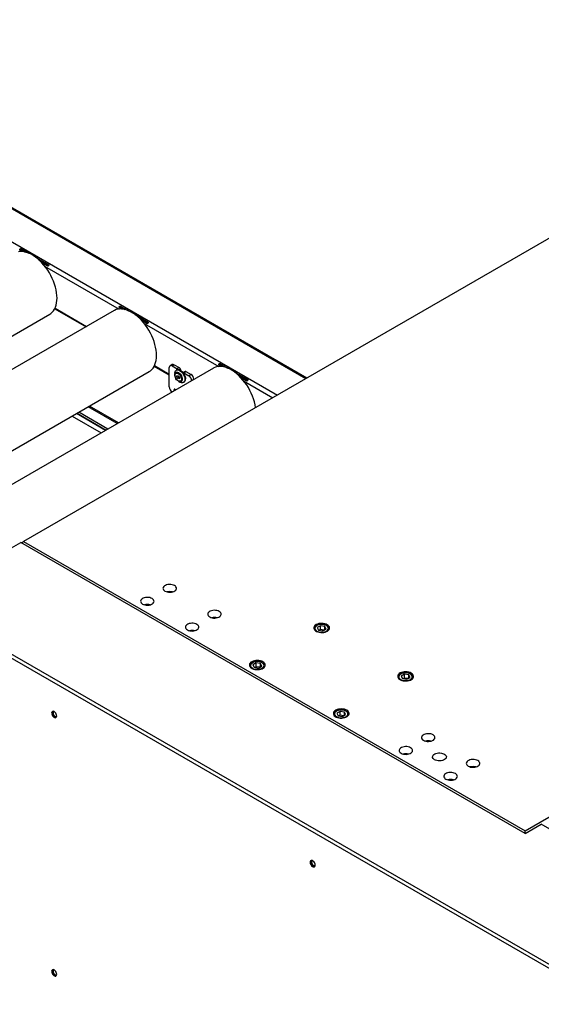
# Model space of a CAD drawing. Units: millimetres. Extents: x 20 to 410, y 10 to 287.
# Drawn here: x 312 to 325, y 116 to 141 of the extents above; entities that cross this region are included whole.
import ezdxf

# ---------------------------------------------------------------- set-up
doc = ezdxf.new("R2010")
doc.units = ezdxf.units.MM

msp = doc.modelspace()

# ---------------------------------------------------------------- linework, layer by layer
at = {"color": 7, "linetype": 'Continuous', "lineweight": 25}
for p, q in [((334.655949, 141.02445), (311.802258, 127.831295)), ((318.958571, 131.962547), (306.970289, 138.883235)), ((311.770359, 135.161539), (311.706079, 135.198647)), ((311.706079, 135.198647), (311.743211, 135.196385)), ((311.728226, 135.237006), (311.929467, 135.120832)), ((311.728226, 135.237006), (311.748748, 135.205974)), ((311.813649, 135.155722), (311.743211, 135.196385)), ((311.748748, 135.205974), (311.849497, 135.147813)), ((312.10497, 135.019517), (312.435332, 134.828802)), ((312.18494, 134.954166), (312.432429, 134.811294)), ((312.426813, 134.80175), (312.220787, 134.920686)), ((312.413186, 134.790443), (312.264078, 134.876521)), ((312.589579, 133.718009), (313.37994, 133.261743)), ((312.595835, 133.730728), (313.394084, 133.269909)), ((314.28483, 133.709965), (314.220551, 133.747073)), ((314.220551, 133.747073), (314.257683, 133.744811)), ((314.242697, 133.785433), (314.443939, 133.669259)), ((314.242697, 133.785433), (314.26322, 133.754401)), ((314.328121, 133.704148), (314.257683, 133.744811)), ((314.26322, 133.754401), (314.363969, 133.69624)), ((300.497652, 126.672793), (312.462182, 133.579769)), ((314.086726, 133.669762), (301.245667, 126.256777)), ((314.619441, 133.567943), (314.949804, 133.377229)), ((314.699412, 133.502593), (314.946901, 133.35972)), ((314.941285, 133.350176), (314.735259, 133.469112)), ((314.927657, 133.338869), (314.77855, 133.424947)), ((316.601198, 132.218189), (303.760139, 124.805203)), ((315.104051, 132.266435), (315.480627, 132.049042)), ((315.110307, 132.279155), (315.480627, 132.065373)), ((315.480627, 131.738767), (315.480627, 132.228692)), ((315.557911, 132.307133), (315.501342, 132.274476)), ((315.551338, 132.269526), (315.607907, 132.302182)), ((315.551338, 132.269526), (315.678617, 132.196049)), ((315.607907, 132.302182), (315.735186, 132.228705)), ((315.735186, 132.228705), (315.678617, 132.196049)), ((315.76347, 132.179715), (315.76347, 132.163395)), ((316.799302, 132.258392), (316.735022, 132.2955)), ((316.735022, 132.2955), (316.772155, 132.293237)), ((316.757169, 132.333859), (316.958411, 132.217685)), ((316.757169, 132.333859), (316.777692, 132.302827)), ((316.842593, 132.252574), (316.772155, 132.293237)), ((316.777692, 132.302827), (316.87844, 132.244666)), ((303.012124, 125.221219), (314.976654, 132.128195)), ((315.621342, 132.081322), (315.621342, 132.044584)), ((315.667601, 132.092013), (315.652752, 132.083441)), ((315.673477, 132.172307), (315.658628, 132.163734)), ((315.676787, 132.004085), (315.693117, 132.02732)), ((315.676787, 132.004085), (315.705076, 132.020416)), ((315.693117, 131.961996), (315.676787, 132.004085)), ((315.693117, 132.02732), (315.725777, 132.008466)), ((315.693117, 131.961996), (315.72423, 131.979957)), ((315.725777, 131.943142), (315.693117, 131.961996)), ((315.70953, 132.017845), (315.716065, 132.001002)), ((315.716065, 132.001002), (315.72423, 131.979957)), ((315.72423, 131.979957), (315.740477, 131.970578)), ((315.725777, 132.008466), (315.742107, 131.966377)), ((315.742107, 131.966377), (315.725777, 131.943142)), ((315.884893, 132.132717), (315.83122, 132.101732)), ((315.848323, 132.09808), (315.904892, 132.130736)), ((315.848323, 132.09808), (315.975602, 132.024603)), ((315.904892, 132.130736), (316.032171, 132.057259)), ((316.032171, 132.057259), (315.975602, 132.024603)), ((316.046313, 131.902129), (316.102881, 131.934785)), ((316.102881, 131.934785), (316.102881, 131.930517)), ((317.133913, 132.116369), (317.464276, 131.925655)), ((317.213883, 132.051019), (317.461373, 131.908146)), ((317.455756, 131.898603), (317.249731, 132.017539)), ((317.442129, 131.887296), (317.293022, 131.973373)), ((315.716786, 131.879252), (315.7486, 131.86088)), ((315.766143, 131.887021), (315.780992, 131.895593)), ((315.838614, 131.851957), (315.853463, 131.860529)), ((316.046313, 131.902129), (316.046313, 131.89786)), ((315.554955, 131.614205), (315.551338, 131.616293)), ((313.024319, 131.001136), (313.758646, 130.577218)), ((313.871801, 130.642542), (313.137474, 131.06646)), ((313.151616, 131.074624), (313.885943, 130.650706)), ((313.928377, 130.675202), (313.19405, 131.09912)), ((309.161214, 126.327063), (311.728012, 127.808844)), ((324.473612, 120.450966), (311.728012, 127.808844)), ((311.745694, 127.798636), (311.802258, 127.831295)), ((311.802258, 127.831295), (324.473612, 120.516279)), ((324.473612, 120.516279), (335.235777, 126.729144)), ((326.6515, 116.132159), (309.150608, 126.235209)), ((326.725747, 116.187275), (309.161214, 126.327063)), ((319.461007, 125.705581), (319.458153, 125.707495)), ((319.152945, 125.62944), (319.152945, 125.597077)), ((319.303059, 125.701993), (319.22141, 125.654858)), ((319.22141, 125.654858), (319.251296, 125.59047)), ((319.251296, 125.59047), (319.362831, 125.573217)), ((319.303059, 125.604008), (319.273624, 125.587016)), ((319.414595, 125.68474), (319.303059, 125.701993)), ((319.303059, 125.604008), (319.303059, 125.701993)), ((319.392266, 125.590209), (319.303059, 125.604008)), ((319.362831, 125.573217), (319.444481, 125.620352)), ((319.444481, 125.620352), (319.414595, 125.68474)), ((319.414595, 125.6031), (319.414595, 125.68474)), ((319.464566, 125.703195), (319.461007, 125.705581)), ((319.512945, 125.597077), (319.512945, 125.62944)), ((317.676714, 124.763124), (317.595064, 124.715989)), ((317.595064, 124.715989), (317.62495, 124.6516)), ((317.788249, 124.745871), (317.676714, 124.763124)), ((317.676714, 124.665139), (317.676714, 124.763124)), ((317.818135, 124.681483), (317.788249, 124.745871)), ((317.788249, 124.66423), (317.788249, 124.745871)), ((317.834661, 124.766712), (317.831807, 124.768626)), ((317.838221, 124.764325), (317.834661, 124.766712)), ((317.5266, 124.69057), (317.5266, 124.658207)), ((317.62495, 124.6516), (317.736485, 124.634348)), ((317.676714, 124.665139), (317.647279, 124.648147)), ((317.76592, 124.65134), (317.676714, 124.665139)), ((317.736485, 124.634348), (317.818135, 124.681483)), ((317.8866, 124.658207), (317.8866, 124.69057)), ((321.42438, 124.477381), (321.34273, 124.430246)), ((321.535915, 124.460128), (321.42438, 124.477381)), ((321.42438, 124.379396), (321.42438, 124.477381)), ((321.582327, 124.480969), (321.579473, 124.482883)), ((321.585887, 124.478583), (321.582327, 124.480969)), ((321.274266, 124.404828), (321.274266, 124.372465)), ((321.34273, 124.430246), (321.372616, 124.365858)), ((321.372616, 124.365858), (321.484151, 124.348605)), ((321.42438, 124.379396), (321.394945, 124.362404)), ((321.513586, 124.365597), (321.42438, 124.379396)), ((321.484151, 124.348605), (321.565801, 124.39574)), ((321.565801, 124.39574), (321.535915, 124.460128)), ((321.535915, 124.378487), (321.535915, 124.460128)), ((321.634266, 124.372465), (321.634266, 124.404828)), ((319.64792, 123.465958), (319.64792, 123.433595)), ((319.798034, 123.538512), (319.716384, 123.491376)), ((319.716384, 123.491376), (319.74627, 123.426988)), ((319.90957, 123.521259), (319.798034, 123.538512)), ((319.798034, 123.440527), (319.798034, 123.538512)), ((319.939455, 123.456871), (319.90957, 123.521259)), ((319.90957, 123.439618), (319.90957, 123.521259)), ((319.955982, 123.5421), (319.953128, 123.544013)), ((319.959541, 123.539713), (319.955982, 123.5421)), ((320.00792, 123.433595), (320.00792, 123.465958)), ((319.74627, 123.426988), (319.857806, 123.409736)), ((319.798034, 123.440527), (319.768599, 123.423534)), ((319.887241, 123.426728), (319.798034, 123.440527)), ((319.857806, 123.409736), (319.939455, 123.456871)), ((324.473612, 120.450966), (324.883733, 120.687724)), ((324.473612, 120.450966), (324.473612, 120.516279)), ((329.702666, 117.905814), (324.883733, 120.687724))]:
    msp.add_line(p, q, dxfattribs=at)
at = {"color": 8, "linetype": 'Continuous', "lineweight": 25}
for p, q in [((318.935143, 131.949022), (306.930292, 138.879274)), ((306.209043, 138.462906), (318.213894, 131.532654)), ((312.332823, 134.797088), (314.216086, 133.709903)), ((314.847295, 133.345514), (316.730557, 132.25833)), ((315.748445, 132.171041), (315.76347, 132.179715)), ((317.361766, 131.89394), (318.100747, 131.467336)), ((314.168793, 130.813991), (313.434466, 131.237909)), ((314.19708, 130.830321), (313.462753, 131.254239))]:
    msp.add_line(p, q, dxfattribs=at)
at = {"color": 7, "linetype": 'Continuous', "lineweight": 25, "flags": 128}
for points in [[(312.462182, 133.579769), (312.491145, 133.598822), (312.526353, 133.629479), (312.557462, 133.665942), (312.584221, 133.707916), (312.606414, 133.755065), (312.623864, 133.807009), (312.63643, 133.863328), (312.64401, 133.923571), (312.646543, 133.987251), (312.64401, 134.053856), (312.63643, 134.12285), (312.623864, 134.193678), (312.606414, 134.265768), (312.584221, 134.338542), (312.557462, 134.411412), (312.526353, 134.483791), (312.491145, 134.555099), (312.452121, 134.624759), (312.409596, 134.692211), (312.363912, 134.756913), (312.315436, 134.818343), (312.264559, 134.876006), (312.211691, 134.929439), (312.157256, 134.978211), (312.101695, 135.02193), (312.045453, 135.060243), (311.988984, 135.092842), (311.932742, 135.119464), (311.87718, 135.139896), (311.822746, 135.153972), (311.769878, 135.16158), (311.719001, 135.162657), (311.670525, 135.157196)], [(314.976654, 132.128195), (315.005617, 132.147249), (315.040825, 132.177906), (315.071933, 132.214368), (315.098692, 132.256343), (315.120886, 132.303492), (315.138336, 132.355435), (315.150902, 132.411755), (315.158482, 132.471997), (315.161015, 132.535677), (315.158482, 132.602283), (315.150902, 132.671277), (315.138336, 132.742104), (315.120886, 132.814195), (315.098692, 132.886968), (315.071933, 132.959838), (315.040825, 133.032218), (315.005617, 133.103525), (314.966593, 133.173185), (314.924068, 133.240638), (314.878383, 133.305339), (314.829908, 133.366769), (314.779031, 133.424433), (314.726162, 133.477866), (314.671728, 133.526638), (314.616167, 133.570356), (314.559925, 133.608669), (314.503456, 133.641268), (314.447214, 133.66789), (314.391652, 133.688322), (314.337218, 133.702398), (314.28435, 133.710006), (314.233473, 133.711084), (314.184997, 133.705623), (314.139312, 133.693667), (314.096787, 133.675313), (314.086726, 133.669762)], [(314.785274, 133.453025), (314.811847, 133.429005), (314.82273, 133.418616)], [(315.673477, 132.172307), (315.685562, 132.177619), (315.707417, 132.180733), (315.731567, 132.17712), (315.757024, 132.166928), (315.782744, 132.150574), (315.807675, 132.128727), (315.830796, 132.102283), (315.851161, 132.072323), (315.867936, 132.040074), (315.880434, 132.006857), (315.888144, 131.974031), (315.890749, 131.942941)], [(317.665861, 131.216281), (317.665373, 131.219703), (317.652808, 131.290531), (317.635358, 131.362621), (317.613164, 131.435394), (317.586405, 131.508264), (317.555297, 131.580644), (317.520089, 131.651951), (317.481065, 131.721612), (317.43854, 131.789064), (317.392855, 131.853766), (317.344379, 131.915196), (317.293502, 131.972859), (317.240634, 132.026292), (317.1862, 132.075064), (317.130638, 132.118782), (317.074396, 132.157095), (317.017927, 132.189694), (316.961686, 132.216317), (316.906124, 132.236748), (316.85169, 132.250825), (316.798821, 132.258432), (316.747944, 132.25951), (316.699469, 132.254049), (316.653784, 132.242094), (316.611259, 132.22374), (316.601198, 132.218189)], [(315.621342, 132.081322), (315.621995, 132.095815), (315.627179, 132.121952), (315.637335, 132.143418), (315.652047, 132.159334), (315.670713, 132.169047), (315.692568, 132.172161), (315.716718, 132.168548), (315.742174, 132.158356), (315.767895, 132.142002), (315.792826, 132.120155), (315.815947, 132.09371), (315.836312, 132.063751), (315.853087, 132.031502), (315.865585, 131.998285), (315.873295, 131.965459), (315.8759, 131.934369)], [(315.812261, 131.934369), (315.809687, 131.910433), (315.802107, 131.890758), (315.789927, 131.876405), (315.773806, 131.868148), (315.754611, 131.866432), (315.733377, 131.871349), (315.711251, 131.882634), (315.689423, 131.899679), (315.669071, 131.921566), (315.651293, 131.947113), (315.637046, 131.974944), (315.627099, 132.003559), (315.621987, 132.031414), (315.621987, 132.057009), (315.627099, 132.078962), (315.637046, 132.096092), (315.651293, 132.107474), (315.669071, 132.112495), (315.689423, 132.110883), (315.711251, 132.102727), (315.733377, 132.088465), (315.754611, 132.068867), (315.773806, 132.044989), (315.789927, 132.018118), (315.802107, 131.989703), (315.809687, 131.961276), (315.812261, 131.934369)], [(315.62912, 132.040094), (315.631668, 132.062854), (315.639163, 132.081349), (315.651171, 132.094506), (315.666993, 132.101558), (315.685709, 132.102097), (315.706232, 132.09609), (315.72737, 132.083888), (315.747893, 132.066199), (315.76661, 132.04405), (315.782431, 132.018731), (315.794439, 131.991711), (315.801935, 131.964561), (315.804482, 131.938859), (315.801935, 131.916099), (315.794439, 131.897603), (315.782431, 131.884447), (315.76661, 131.877394), (315.747893, 131.876856), (315.72737, 131.882862), (315.707322, 131.894291)], [(315.709447, 132.077827), (315.729389, 132.063406), (315.748077, 132.044073), (315.764338, 132.021042), (315.77715, 131.995762), (315.785709, 131.96982), (315.789475, 131.944846), (315.788213, 131.92241), (315.782002, 131.903921), (315.771232, 131.890541), (315.756579, 131.883111), (315.738966, 131.882097), (315.719497, 131.887564), (315.699397, 131.899167), (315.679929, 131.916178), (315.662315, 131.937528), (315.647663, 131.961876), (315.636893, 131.98769), (315.630682, 132.013351), (315.62942, 132.037244), (315.633186, 132.057869), (315.641744, 132.073931), (315.654556, 132.084418), (315.670817, 132.088674), (315.689506, 132.08643), (315.709447, 132.077827)], [(315.8759, 131.934369), (315.873295, 131.906287), (315.865585, 131.882362), (315.853087, 131.863575), (315.836312, 131.850694), (315.815947, 131.844248), (315.792826, 131.844498), (315.767895, 131.851437), (315.7486, 131.86088)], [(315.638754, 131.662581), (315.637049, 131.665789), (315.630167, 131.675072), (315.622049, 131.681623), (315.613931, 131.684445), (315.607049, 131.683107), (315.60245, 131.677815), (315.600836, 131.669373)], [(315.613564, 126.716898), (315.585944, 126.72981), (315.554278, 126.739124), (315.519949, 126.744434), (315.484458, 126.745508), (315.449356, 126.742298), (315.416177, 126.734946), (315.386371, 126.723772), (315.361241, 126.709264), (315.341884, 126.692058), (315.329148, 126.672904), (315.323588, 126.65264), (315.325448, 126.632151), (315.334647, 126.612334), (315.350781, 126.594053), (315.373147, 126.578109), (315.400767, 126.565197), (315.432433, 126.555883), (315.466762, 126.550573), (315.502252, 126.549499), (315.537355, 126.552709), (315.570534, 126.560061), (315.60034, 126.571235), (315.62547, 126.585743), (315.644826, 126.602949), (315.657563, 126.622103), (315.663122, 126.642367), (315.661262, 126.662856), (315.652064, 126.682673), (315.635929, 126.700954), (315.613564, 126.716898)], [(315.047878, 126.390335), (315.020259, 126.403246), (314.988593, 126.412561), (314.954264, 126.417871), (314.918773, 126.418945), (314.883671, 126.415735), (314.850492, 126.408383), (314.820685, 126.397209), (314.795555, 126.382701), (314.776199, 126.365494), (314.763463, 126.346341), (314.757903, 126.326076), (314.759763, 126.305588), (314.768961, 126.28577), (314.785096, 126.26749), (314.807462, 126.251546), (314.835081, 126.238634), (314.866747, 126.22932), (314.901076, 126.22401), (314.936567, 126.222936), (314.971669, 126.226145), (315.004848, 126.233498), (315.034654, 126.244672), (315.059785, 126.259179), (315.079141, 126.276386), (315.091877, 126.29554), (315.097437, 126.315804), (315.095577, 126.336293), (315.086379, 126.35611), (315.070244, 126.374391), (315.047878, 126.390335)], [(316.744934, 126.063772), (316.717315, 126.076683), (316.685649, 126.085998), (316.65132, 126.091308), (316.615829, 126.092381), (316.580727, 126.089172), (316.547548, 126.081819), (316.517742, 126.070645), (316.492611, 126.056138), (316.473255, 126.038931), (316.460519, 126.019777), (316.454959, 125.999513), (316.456819, 125.979025), (316.466018, 125.959207), (316.482152, 125.940927), (316.504518, 125.924982), (316.532138, 125.912071), (316.563804, 125.902756), (316.598132, 125.897446), (316.633623, 125.896373), (316.668725, 125.899582), (316.701905, 125.906935), (316.731711, 125.918109), (316.756841, 125.932616), (316.776197, 125.949823), (316.788934, 125.968977), (316.794493, 125.989241), (316.792633, 126.009729), (316.783435, 126.029547), (316.7673, 126.047827), (316.744934, 126.063772)], [(316.179249, 125.737208), (316.151629, 125.75012), (316.119963, 125.759434), (316.085635, 125.764744), (316.050144, 125.765818), (316.015042, 125.762609), (315.981862, 125.755256), (315.952056, 125.744082), (315.926926, 125.729575), (315.90757, 125.712368), (315.894833, 125.693214), (315.889274, 125.67295), (315.891134, 125.652461), (315.900332, 125.632644), (315.916467, 125.614364), (315.938833, 125.598419), (315.966452, 125.585508), (315.998118, 125.576193), (316.032447, 125.570883), (316.067938, 125.569809), (316.10304, 125.573019), (316.136219, 125.580371), (316.166025, 125.591546), (316.191156, 125.606053), (316.210512, 125.62326), (316.223248, 125.642414), (316.228808, 125.662678), (316.226948, 125.683166), (316.217749, 125.702984), (316.201615, 125.721264), (316.179249, 125.737208)], [(319.474367, 125.729044), (319.445047, 125.74302), (319.411675, 125.753539), (319.375458, 125.760223), (319.337705, 125.762828), (319.299779, 125.761263), (319.263052, 125.755582), (319.228852, 125.745991), (319.198413, 125.732837), (319.172837, 125.716595), (319.153048, 125.697852), (319.13976, 125.677286), (319.133455, 125.65564), (319.13436, 125.633697), (319.142442, 125.612248), (319.157409, 125.592071), (319.178721, 125.573893), (319.205607, 125.558372), (319.237095, 125.546069), (319.272048, 125.537428), (319.309201, 125.532763), (319.347213, 125.53224), (319.384709, 125.53588), (319.420334, 125.543551), (319.452801, 125.554975), (319.480935, 125.56974), (319.503721, 125.587312), (319.520335, 125.607055), (319.530176, 125.628257), (319.532889, 125.650151), (319.528375, 125.671946), (319.516797, 125.692853), (319.498575, 125.712118), (319.474367, 125.729044)], [(319.187875, 125.567925), (319.1734, 125.581329), (319.15989, 125.600854), (319.153465, 125.621549), (319.154388, 125.642568), (319.16262, 125.663049), (319.177826, 125.682154), (319.199383, 125.699101), (319.2005, 125.699808)], [(319.191042, 125.583563), (319.212737, 125.56821), (319.240357, 125.555299), (319.272023, 125.545985), (319.306351, 125.540674), (319.341842, 125.539601), (319.376944, 125.54281), (319.410124, 125.550163), (319.43993, 125.561337), (319.46506, 125.575844), (319.482386, 125.590821)], [(317.848021, 124.790175), (317.818701, 124.80415), (317.78533, 124.81467), (317.749113, 124.821353), (317.711359, 124.823959), (317.673434, 124.822393), (317.636707, 124.816712), (317.602506, 124.807121), (317.572068, 124.793967), (317.546491, 124.777725), (317.526702, 124.758983), (317.513414, 124.738417), (317.507109, 124.716771), (317.508014, 124.694827), (317.516096, 124.673379), (317.531064, 124.653201), (317.552376, 124.635024), (317.579262, 124.619503), (317.61075, 124.6072), (317.645702, 124.598559), (317.682856, 124.593893), (317.720867, 124.593371), (317.758363, 124.597011), (317.793989, 124.604682), (317.826455, 124.616106), (317.85459, 124.630871), (317.877376, 124.648442), (317.89399, 124.668186), (317.90383, 124.689388), (317.906543, 124.711282), (317.902029, 124.733077), (317.890452, 124.753984), (317.872229, 124.773249), (317.848021, 124.790175)], [(317.561528, 124.629056), (317.547055, 124.64246), (317.533545, 124.661985), (317.527119, 124.68268), (317.528042, 124.703698), (317.536275, 124.724179), (317.551481, 124.743284), (317.573037, 124.760231), (317.574154, 124.760938)], [(317.564696, 124.644694), (317.586391, 124.629341), (317.614011, 124.61643), (317.645677, 124.607115), (317.680006, 124.601805), (317.715497, 124.600731), (317.750599, 124.603941), (317.783778, 124.611293), (317.813584, 124.622468), (317.838714, 124.636975), (317.85604, 124.651952)], [(321.595687, 124.504432), (321.566367, 124.518408), (321.532996, 124.528927), (321.496779, 124.53561), (321.459025, 124.538216), (321.4211, 124.53665), (321.384373, 124.530969), (321.350172, 124.521378), (321.319733, 124.508224), (321.294157, 124.491983), (321.274368, 124.47324), (321.26108, 124.452674), (321.254775, 124.431028), (321.25568, 124.409084), (321.263762, 124.387636), (321.27873, 124.367459), (321.300042, 124.349281), (321.326928, 124.33376), (321.358416, 124.321457), (321.393368, 124.312816), (321.430522, 124.30815), (321.468533, 124.307628), (321.506029, 124.311268), (321.541654, 124.318939), (321.574121, 124.330363), (321.602256, 124.345128), (321.625042, 124.362699), (321.641655, 124.382443), (321.651496, 124.403645), (321.654209, 124.425539), (321.649695, 124.447334), (321.638118, 124.468241), (321.619895, 124.487506), (321.595687, 124.504432)], [(321.309195, 124.343313), (321.294721, 124.356717), (321.281211, 124.376242), (321.274785, 124.396937), (321.275708, 124.417956), (321.283941, 124.438437), (321.299147, 124.457542), (321.320703, 124.474488), (321.32182, 124.475196)], [(321.312362, 124.358951), (321.334057, 124.343598), (321.361677, 124.330687), (321.393343, 124.321372), (321.427672, 124.316062), (321.463163, 124.314989), (321.498265, 124.318198), (321.531444, 124.325551), (321.56125, 124.336725), (321.58638, 124.351232), (321.603706, 124.366209)], [(312.636644, 123.422553), (312.634066, 123.444746), (312.626541, 123.468117), (312.614679, 123.490772), (312.599441, 123.510878), (312.582061, 123.526804), (312.563948, 123.537261), (312.546568, 123.541401), (312.531329, 123.538889), (312.519467, 123.529929), (312.511943, 123.515246), (312.509365, 123.49603), (312.511943, 123.473838), (312.519467, 123.450467), (312.531329, 123.427811), (312.546568, 123.407706), (312.563948, 123.39178), (312.582061, 123.381323), (312.599441, 123.377183), (312.614679, 123.379694), (312.626541, 123.388655), (312.634066, 123.403337), (312.636644, 123.422553)], [(312.539882, 123.541164), (312.533156, 123.527492), (312.530578, 123.508276), (312.533156, 123.486084), (312.540681, 123.462713), (312.552542, 123.440057), (312.567781, 123.419952), (312.585161, 123.404026), (312.603274, 123.393569), (312.620654, 123.389429), (312.62734, 123.389666)], [(312.571566, 123.533592), (312.564259, 123.532263), (312.55367, 123.524789), (312.547476, 123.511545), (312.546346, 123.493966), (312.550404, 123.473956), (312.55921, 123.453684), (312.57181, 123.435347), (312.586838, 123.420931), (312.602665, 123.412), (312.617577, 123.409521), (312.629958, 123.413762), (312.636627, 123.42089)], [(319.969341, 123.565563), (319.940021, 123.579538), (319.90665, 123.590058), (319.870433, 123.596741), (319.832679, 123.599347), (319.794754, 123.597781), (319.758027, 123.5921), (319.723826, 123.582509), (319.693388, 123.569355), (319.667812, 123.553113), (319.648022, 123.534371), (319.634735, 123.513805), (319.62843, 123.492159), (319.629334, 123.470215), (319.637417, 123.448767), (319.652384, 123.428589), (319.673696, 123.410411), (319.700582, 123.394891), (319.73207, 123.382587), (319.767023, 123.373947), (319.804176, 123.369281), (319.842188, 123.368759), (319.879684, 123.372399), (319.915309, 123.380069), (319.947775, 123.391494), (319.97591, 123.406258), (319.998696, 123.42383), (320.01531, 123.443574), (320.025151, 123.464776), (320.027863, 123.48667), (320.023349, 123.508464), (320.011772, 123.529372), (319.99355, 123.548637), (319.969341, 123.565563)], [(319.682849, 123.404444), (319.668375, 123.417847), (319.654865, 123.437372), (319.64844, 123.458068), (319.649362, 123.479086), (319.657595, 123.499567), (319.672801, 123.518672), (319.694358, 123.535619), (319.695474, 123.536326)], [(319.686016, 123.420082), (319.707712, 123.404729), (319.735331, 123.391817), (319.766997, 123.382503), (319.801326, 123.377193), (319.836817, 123.376119), (319.871919, 123.379329), (319.905098, 123.386681), (319.934904, 123.397855), (319.960035, 123.412363), (319.97736, 123.42734)], [(322.14723, 122.945093), (322.119611, 122.958004), (322.087945, 122.967319), (322.053616, 122.972629), (322.018125, 122.973702), (321.983023, 122.970493), (321.949844, 122.96314), (321.920038, 122.951966), (321.894907, 122.937459), (321.875551, 122.920252), (321.862815, 122.901098), (321.857255, 122.880834), (321.859115, 122.860346), (321.868313, 122.840528), (321.884448, 122.822248), (321.906814, 122.806303), (321.934433, 122.793392), (321.966099, 122.784077), (322.000428, 122.778767), (322.035919, 122.777694), (322.071021, 122.780903), (322.1042, 122.788256), (322.134007, 122.79943), (322.159137, 122.813937), (322.178493, 122.831144), (322.191229, 122.850298), (322.196789, 122.870562), (322.194929, 122.89105), (322.185731, 122.910868), (322.169596, 122.929148), (322.14723, 122.945093)], [(321.581545, 122.618529), (321.553925, 122.631441), (321.522259, 122.640755), (321.48793, 122.646065), (321.45244, 122.647139), (321.417337, 122.64393), (321.384158, 122.636577), (321.354352, 122.625403), (321.329222, 122.610896), (321.309866, 122.593689), (321.297129, 122.574535), (321.29157, 122.554271), (321.29343, 122.533782), (321.302628, 122.513965), (321.318763, 122.495685), (321.341128, 122.47974), (321.368748, 122.466829), (321.400414, 122.457514), (321.434743, 122.452204), (321.470234, 122.45113), (321.505336, 122.45434), (321.538515, 122.461692), (321.568321, 122.472867), (321.593451, 122.487374), (321.612808, 122.504581), (321.625544, 122.523735), (321.631104, 122.543999), (321.629244, 122.564487), (321.620045, 122.584305), (321.603911, 122.602585), (321.581545, 122.618529)], [(322.186121, 122.314417), (322.163745, 122.33026), (322.14735, 122.348378), (322.13761, 122.36803), (322.134921, 122.388412), (322.139394, 122.40869), (322.150847, 122.428032), (322.16881, 122.445648), (322.192547, 122.460815), (322.221088, 122.472914), (322.253263, 122.481448), (322.287755, 122.486069), (322.323153, 122.486587), (322.358007, 122.482981), (322.390889, 122.475398), (322.420455, 122.464149), (322.445492, 122.449695), (322.464978, 122.432628), (322.478113, 122.413645), (322.48436, 122.393524), (322.483463, 122.37309), (322.475458, 122.353178), (322.460675, 122.334603), (322.439717, 122.318127), (322.413443, 122.304424), (322.382929, 122.294054), (322.349423, 122.287443), (322.314298, 122.28486), (322.278991, 122.286412), (322.244949, 122.292036), (322.213564, 122.3015), (322.186121, 122.314417)], [(323.278601, 122.291966), (323.250982, 122.304878), (323.219315, 122.314192), (323.184987, 122.319502), (323.149496, 122.320576), (323.114394, 122.317366), (323.081215, 122.310014), (323.051408, 122.29884), (323.026278, 122.284332), (323.006922, 122.267126), (322.994185, 122.247972), (322.988626, 122.227708), (322.990486, 122.207219), (322.999684, 122.187402), (323.015819, 122.169121), (323.038185, 122.153177), (323.065804, 122.140265), (323.09747, 122.130951), (323.131799, 122.125641), (323.16729, 122.124567), (323.202392, 122.127777), (323.235571, 122.135129), (323.265377, 122.146303), (323.290508, 122.160811), (323.309864, 122.178017), (323.3226, 122.197171), (323.32816, 122.217435), (323.3263, 122.237924), (323.317102, 122.257741), (323.300967, 122.276022), (323.278601, 122.291966)], [(322.712916, 121.965403), (322.685296, 121.978315), (322.65363, 121.987629), (322.619301, 121.992939), (322.58381, 121.994013), (322.548708, 121.990803), (322.515529, 121.983451), (322.485723, 121.972277), (322.460593, 121.957769), (322.441236, 121.940562), (322.4285, 121.921409), (322.42294, 121.901145), (322.4248, 121.880656), (322.433999, 121.860838), (322.450133, 121.842558), (322.472499, 121.826614), (322.500119, 121.813702), (322.531785, 121.804388), (322.566114, 121.799078), (322.601605, 121.798004), (322.636707, 121.801213), (322.669886, 121.808566), (322.699692, 121.81974), (322.724822, 121.834247), (322.744179, 121.851454), (322.756915, 121.870608), (322.762474, 121.890872), (322.760614, 121.911361), (322.751416, 121.931178), (322.735281, 121.949459), (322.712916, 121.965403)], [(319.170311, 119.650748), (319.167733, 119.67294), (319.160208, 119.696311), (319.148346, 119.718967), (319.133108, 119.739072), (319.115728, 119.754999), (319.097614, 119.765455), (319.080234, 119.769596), (319.064996, 119.767084), (319.053134, 119.758124), (319.045609, 119.743441), (319.043031, 119.724225), (319.045609, 119.702032), (319.053134, 119.678662), (319.064996, 119.656006), (319.080234, 119.6359), (319.097614, 119.619974), (319.115728, 119.609517), (319.133108, 119.605377), (319.148346, 119.607889), (319.160208, 119.616849), (319.167733, 119.631532), (319.170311, 119.650748)], [(319.073549, 119.769358), (319.066822, 119.755687), (319.064245, 119.736471), (319.066822, 119.714279), (319.074347, 119.690908), (319.086209, 119.668252), (319.101447, 119.648147), (319.118827, 119.63222), (319.136941, 119.621763), (319.154321, 119.617623), (319.161006, 119.617861)], [(319.105233, 119.761787), (319.097697, 119.760378), (319.087181, 119.752789), (319.081075, 119.73945), (319.080041, 119.721808), (319.084192, 119.701773), (319.093078, 119.681517), (319.105736, 119.663235), (319.120793, 119.648908), (319.13662, 119.640089), (319.151499, 119.637733), (319.16382, 119.642095), (319.170294, 119.649085)], [(312.636644, 116.890227), (312.634066, 116.912419), (312.626541, 116.93579), (312.614679, 116.958446), (312.599441, 116.978551), (312.582061, 116.994478), (312.563948, 117.004934), (312.546568, 117.009075), (312.531329, 117.006563), (312.519467, 116.997603), (312.511943, 116.98292), (312.509365, 116.963704), (312.511943, 116.941511), (312.519467, 116.918141), (312.531329, 116.895485), (312.546568, 116.875379), (312.563948, 116.859453), (312.582061, 116.848996), (312.599441, 116.844856), (312.614679, 116.847368), (312.626541, 116.856328), (312.634066, 116.871011), (312.636644, 116.890227)], [(312.539882, 117.008837), (312.533156, 116.995166), (312.530578, 116.97595), (312.533156, 116.953758), (312.540681, 116.930387), (312.552542, 116.907731), (312.567781, 116.887625), (312.585161, 116.871699), (312.603274, 116.861242), (312.620654, 116.857102), (312.62734, 116.85734)], [(312.571566, 117.001266), (312.564259, 116.999936), (312.55367, 116.992463), (312.547476, 116.979219), (312.546346, 116.961639), (312.550404, 116.941629), (312.55921, 116.921357), (312.57181, 116.90302), (312.586838, 116.888605), (312.602665, 116.879674), (312.617577, 116.877194), (312.629958, 116.881435), (312.636627, 116.888564)]]:
    msp.add_lwpolyline(points, dxfattribs=at)
at = {"color": 8, "linetype": 'Continuous', "lineweight": 25, "flags": 128}
for points in [[(319.453153, 125.707), (319.425534, 125.719911), (319.393868, 125.729226), (319.359539, 125.734536), (319.324048, 125.73561), (319.288946, 125.7324), (319.255767, 125.725048), (319.225961, 125.713873), (319.20083, 125.699366), (319.181474, 125.682159), (319.168738, 125.663005), (319.163178, 125.642741), (319.165038, 125.622253), (319.174237, 125.602435), (319.190371, 125.584155), (319.191042, 125.583563)], [(319.482386, 125.590821), (319.484416, 125.593051), (319.497153, 125.612205), (319.502712, 125.632469), (319.500852, 125.652957), (319.491654, 125.672775), (319.475519, 125.691055), (319.453153, 125.707)], [(317.826808, 124.76813), (317.799188, 124.781042), (317.767522, 124.790356), (317.733193, 124.795666), (317.697702, 124.79674), (317.6626, 124.793531), (317.629421, 124.786178), (317.599615, 124.775004), (317.574485, 124.760497), (317.555128, 124.74329), (317.542392, 124.724136), (317.536833, 124.703872), (317.538693, 124.683383), (317.547891, 124.663566), (317.564026, 124.645285), (317.564696, 124.644694)], [(317.85604, 124.651952), (317.858071, 124.654182), (317.870807, 124.673336), (317.876367, 124.6936), (317.874507, 124.714088), (317.865308, 124.733906), (317.849174, 124.752186), (317.826808, 124.76813)], [(321.574474, 124.482388), (321.546854, 124.495299), (321.515188, 124.504614), (321.480859, 124.509924), (321.445368, 124.510997), (321.410266, 124.507788), (321.377087, 124.500435), (321.347281, 124.489261), (321.322151, 124.474754), (321.302794, 124.457547), (321.290058, 124.438393), (321.284499, 124.418129), (321.286359, 124.397641), (321.295557, 124.377823), (321.311692, 124.359543), (321.312362, 124.358951)], [(321.603706, 124.366209), (321.605737, 124.368439), (321.618473, 124.387593), (321.624033, 124.407857), (321.622173, 124.428345), (321.612974, 124.448163), (321.59684, 124.466443), (321.574474, 124.482388)], [(319.948128, 123.543518), (319.920509, 123.55643), (319.888843, 123.565744), (319.854514, 123.571054), (319.819023, 123.572128), (319.783921, 123.568919), (319.750742, 123.561566), (319.720935, 123.550392), (319.695805, 123.535884), (319.676449, 123.518678), (319.663713, 123.499524), (319.658153, 123.47926), (319.660013, 123.458771), (319.669211, 123.438954), (319.685346, 123.420673), (319.686016, 123.420082)], [(319.97736, 123.42734), (319.979391, 123.429569), (319.992127, 123.448723), (319.997687, 123.468987), (319.995827, 123.489476), (319.986629, 123.509293), (319.970494, 123.527574), (319.948128, 123.543518)]]:
    msp.add_lwpolyline(points, dxfattribs=at)
at = {"color": 7, "linetype": 'Continuous', "lineweight": 25}
for centre, radius, start, end in [((315.523735, 132.235685), 0.043671, 50.7967148, 189.214037), ((315.578615, 132.261294), 0.050298, 54.3824225, 114.307119), ((315.649232, 132.148537), 0.055864, 34.1703872, 58.2639275), ((315.702062, 132.176921), 0.061472, 2.6054785, 57.3945217), ((315.691359, 132.042856), 0.054598, 52.8950675, 115.7944741), ((315.766234, 132.021088), 0.054041, 185.2127278, 201.8197534), ((315.77367, 132.022227), 0.061391, 200.2271138, 237.3620294), ((315.750685, 131.939678), 0.053497, 304.5072684, 0.0060735), ((315.836089, 132.080277), 0.021602, 55.5030362, 102.2978904), ((315.801143, 131.933842), 0.090067, 305.5137163, 5.7984641), ((315.893175, 132.114381), 0.020119, 54.3824225, 114.307119), ((315.892791, 131.895143), 0.15368, 2.6054785, 57.3945217), ((315.94936, 131.927799), 0.15368, 2.6054785, 57.3945217), ((315.634149, 131.745753), 0.15368, 182.6054785, 237.3945217), ((315.646723, 131.671566), 0.045939, 182.7366174, 214.7382983), ((315.493355, 126.283178), 0.282923, 75.9887603, 104.0112397), ((314.92767, 125.956615), 0.282923, 75.9887603, 104.0112397), ((316.624726, 125.630052), 0.282923, 75.9887603, 104.0112397), ((316.059041, 125.303489), 0.282923, 75.9887603, 104.0112397), ((319.436186, 125.630279), 0.075085, 303.8552743, 65.6217321), ((317.809841, 124.69141), 0.075085, 303.855851, 65.6217878), ((321.557506, 124.405667), 0.075085, 303.8553356, 65.621738), ((319.931161, 123.466798), 0.075085, 303.8556236, 65.6217659), ((322.027022, 122.511373), 0.282923, 75.9887603, 104.0112397), ((321.461337, 122.18481), 0.282923, 75.9887603, 104.0112397), ((323.158393, 121.858246), 0.282923, 75.9887603, 104.0112397), ((322.592707, 121.531683), 0.282923, 75.9887603, 104.0112397)]:
    msp.add_arc(centre, radius, start, end, dxfattribs=at)
for points, knots in [([(311.706079, 135.198647), (311.705232, 135.200044), (311.703584, 135.20276), (311.702982, 135.208235), (311.704357, 135.213925), (311.706361, 135.218713), (311.709055, 135.224334), (311.713166, 135.230166), (311.720484, 135.234982), (311.725719, 135.236351), (311.728226, 135.237006)], [0, 0, 0, 0, 0.1028729232, 0.2000475112, 0.3136106703, 0.4387409724, 0.5012100412, 0.6757854279, 0.8447897895, 1, 1, 1, 1]), ([(311.743211, 135.196385), (311.742334, 135.197078), (311.740572, 135.198468), (311.738607, 135.200474), (311.737861, 135.202606), (311.738011, 135.204216), (311.738288, 135.205524), (311.738902, 135.20635), (311.739518, 135.206788), (311.740948, 135.207264), (311.744204, 135.207176), (311.746902, 135.206463), (311.748748, 135.205974)], [0, 0, 0, 0, 0.160948928, 0.322926656, 0.38393544, 0.444689179, 0.518120637, 0.54213028, 0.566032982, 0.609806468, 0.732981756, 1, 1, 1, 1]), ([(312.435332, 134.828802), (312.435957, 134.827534), (312.437171, 134.825068), (312.436742, 134.820188), (312.434448, 134.81503), (312.432008, 134.810493), (312.42916, 134.804961), (312.425434, 134.798907), (312.419413, 134.793342), (312.415202, 134.791382), (312.413186, 134.790443)], [0, 0, 0, 0, 0.102872924, 0.200047512, 0.313610671, 0.438740973, 0.501210042, 0.675785427, 0.844789788, 1, 1, 1, 1]), ([(314.220551, 133.747073), (314.219703, 133.74847), (314.218056, 133.751186), (314.217453, 133.756662), (314.218828, 133.762351), (314.220833, 133.76714), (314.223527, 133.77276), (314.227637, 133.778593), (314.234955, 133.783408), (314.240191, 133.784777), (314.242697, 133.785433)], [0, 0, 0, 0, 0.102872924, 0.200047512, 0.313610671, 0.438740973, 0.501210042, 0.675785427, 0.844789788, 1, 1, 1, 1]), ([(314.257683, 133.744811), (314.256805, 133.745504), (314.255044, 133.746894), (314.253079, 133.7489), (314.252333, 133.751032), (314.252483, 133.752643), (314.25276, 133.75395), (314.253373, 133.754776), (314.25399, 133.755214), (314.255419, 133.755691), (314.258675, 133.755603), (314.261373, 133.754889), (314.26322, 133.754401)], [0, 0, 0, 0, 0.160948926, 0.322926653, 0.383935436, 0.444689174, 0.518120629, 0.542130271, 0.566032972, 0.60980645, 0.732981694, 1, 1, 1, 1]), ([(314.949804, 133.377229), (314.950429, 133.375961), (314.951643, 133.373495), (314.951214, 133.368615), (314.948919, 133.363456), (314.946479, 133.358919), (314.943632, 133.353388), (314.939906, 133.347333), (314.933884, 133.341769), (314.929673, 133.339808), (314.927657, 133.338869)], [0, 0, 0, 0, 0.102872924, 0.200047512, 0.313610671, 0.438740973, 0.501210042, 0.675785427, 0.844789788, 1, 1, 1, 1]), ([(316.735022, 132.2955), (316.734175, 132.296896), (316.732528, 132.299612), (316.731925, 132.305088), (316.7333, 132.310777), (316.735305, 132.315566), (316.737998, 132.321186), (316.742109, 132.327019), (316.749427, 132.331834), (316.754663, 132.333204), (316.757169, 132.333859)], [0, 0, 0, 0, 0.102872924, 0.200047512, 0.313610671, 0.438740973, 0.501210042, 0.675785427, 0.844789788, 1, 1, 1, 1]), ([(316.772155, 132.293237), (316.771277, 132.29393), (316.769516, 132.295321), (316.767551, 132.297326), (316.766805, 132.299459), (316.766955, 132.301069), (316.767232, 132.302377), (316.767845, 132.303203), (316.768461, 132.30364), (316.769891, 132.304117), (316.773147, 132.304029), (316.775845, 132.303316), (316.777692, 132.302827)], [0, 0, 0, 0, 0.160948925, 0.32292665, 0.383935433, 0.44468917, 0.518120621, 0.542130262, 0.566032963, 0.609806432, 0.732981635, 1, 1, 1, 1]), ([(317.464276, 131.925655), (317.4649, 131.924387), (317.466114, 131.921921), (317.465685, 131.917041), (317.463391, 131.911883), (317.460951, 131.907346), (317.458104, 131.901814), (317.454378, 131.895759), (317.448356, 131.890195), (317.444145, 131.888234), (317.442129, 131.887296)], [0, 0, 0, 0, 0.102872924, 0.200047512, 0.313610671, 0.438740973, 0.501210042, 0.675785427, 0.844789788, 1, 1, 1, 1]), ([(319.318537, 125.737225), (319.318463, 125.737225), (319.307155, 125.737312), (319.28482, 125.734084), (319.253157, 125.727253), (319.225142, 125.717283), (319.210045, 125.708446), (319.203041, 125.704347)], [0, 0, 0, 0, 0.001697068, 0.259418157, 0.517454281, 0.776124234, 1, 1, 1, 1]), ([(319.458153, 125.707495), (319.45374, 125.709892), (319.440972, 125.716826), (319.416774, 125.726008), (319.385392, 125.733579), (319.352175, 125.737761), (319.329722, 125.737403), (319.318537, 125.737225)], [0, 0, 0, 0, 0.116990331, 0.338467432, 0.559741955, 0.780680012, 1, 1, 1, 1]), ([(317.692192, 124.798356), (317.692118, 124.798356), (317.680809, 124.798443), (317.658474, 124.795214), (317.626811, 124.788384), (317.598797, 124.778414), (317.5837, 124.769577), (317.576696, 124.765477)], [0, 0, 0, 0, 0.001697068, 0.259418157, 0.517454281, 0.776124234, 1, 1, 1, 1]), ([(317.831807, 124.768626), (317.827394, 124.771022), (317.814626, 124.777957), (317.790428, 124.787139), (317.759046, 124.79471), (317.725829, 124.798892), (317.703377, 124.798534), (317.692192, 124.798356)], [0, 0, 0, 0, 0.116990331, 0.338467432, 0.559741955, 0.780680012, 1, 1, 1, 1]), ([(321.439858, 124.512613), (321.439784, 124.512613), (321.428475, 124.5127), (321.40614, 124.509471), (321.374477, 124.502641), (321.346463, 124.492671), (321.331366, 124.483834), (321.324362, 124.479734)], [0, 0, 0, 0, 0.001697068, 0.259418157, 0.517454281, 0.776124234, 1, 1, 1, 1]), ([(321.579473, 124.482883), (321.57506, 124.485279), (321.562292, 124.492214), (321.538094, 124.501396), (321.506712, 124.508967), (321.473495, 124.513149), (321.451043, 124.512791), (321.439858, 124.512613)], [0, 0, 0, 0, 0.116990331, 0.338467432, 0.559741955, 0.780680012, 1, 1, 1, 1]), ([(319.813512, 123.573743), (319.813438, 123.573744), (319.80213, 123.57383), (319.779794, 123.570602), (319.748131, 123.563772), (319.720117, 123.553802), (319.70502, 123.544965), (319.698016, 123.540865)], [0, 0, 0, 0, 0.001697068, 0.259418157, 0.517454281, 0.776124234, 1, 1, 1, 1]), ([(319.953128, 123.544013), (319.948714, 123.54641), (319.935946, 123.553344), (319.911749, 123.562527), (319.880367, 123.570098), (319.847149, 123.57428), (319.824697, 123.573922), (319.813512, 123.573743)], [0, 0, 0, 0, 0.116990331, 0.338467432, 0.559741955, 0.780680012, 1, 1, 1, 1])]:
    msp.add_open_spline(points, degree=3, knots=knots, dxfattribs=at)

doc.saveas('drawing.dxf')
